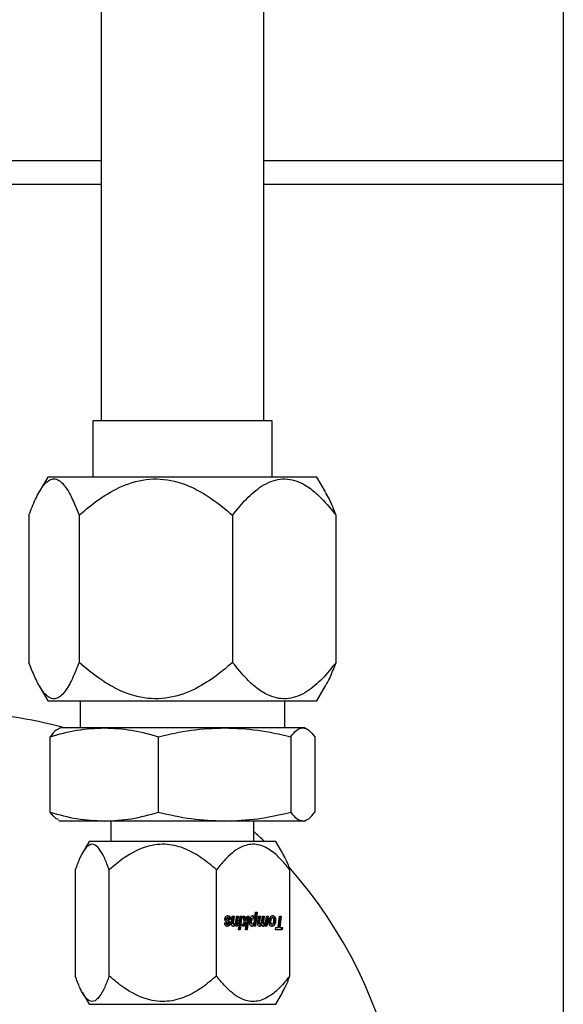
# Model space of a CAD drawing. Units: inches. Extents: x -38 to 2722, y 0 to 1774.
# Drawn here: x 394 to 396, y 169 to 173 of the extents above; entities that cross this region are included whole.
import ezdxf

# ---------------------------------------------------------------- set-up
doc = ezdxf.new("R2010")
doc.units = ezdxf.units.IN
doc.header["$LTSCALE"] = 96
doc.header["$MEASUREMENT"] = 0

# ---------------------------------------------------------------- blocks, each defined once
blk = doc.blocks.new('40K-02')
for p, q in [((-1737.913, 205.8777), (-1737.913, 153.2181)), ((-1740.043, 205.6452), (-1740.043, 198.272)), ((-1739.293, 198.272), (-1739.293, 205.6452)), ((-1740.793, 199.472), (-1740.043, 199.472)), ((-1739.293, 199.472), (-1737.913, 199.472)), ((-1740.793, 199.3622), (-1740.043, 199.3622)), ((-1739.293, 199.3622), (-1737.913, 199.3622)), ((-1740.081, 198.272), (-1740.081, 198.014)), ((-1739.255, 198.272), (-1740.081, 198.272)), ((-1739.255, 198.014), (-1739.255, 198.272)), ((-1740.288, 198.014), (-1740.3277, 197.9452)), ((-1740.2553, 198.014), (-1740.288, 198.014)), ((-1739.048, 198.014), (-1740.2553, 198.014)), ((-1739.0082, 197.9452), (-1739.048, 198.014)), ((-1740.3756, 197.8379), (-1740.3756, 197.1602)), ((-1740.1445, 197.8379), (-1740.1445, 197.1602)), ((-1739.4369, 197.8379), (-1739.4369, 197.1602)), ((-1738.9603, 197.1602), (-1738.9603, 197.8379)), ((-1740.3277, 197.0528), (-1740.288, 196.984)), ((-1739.048, 196.984), (-1739.0082, 197.0528)), ((-1740.288, 196.984), (-1739.048, 196.984)), ((-1740.1395, 196.984), (-1740.1395, 196.859)), ((-1739.1965, 196.859), (-1739.1965, 196.984)), ((-1740.2305, 196.859), (-1740.2397, 196.8547)), ((-1740.0277, 196.859), (-1740.2305, 196.859)), ((-1739.4734, 196.859), (-1740.0277, 196.859)), ((-1739.1136, 196.859), (-1739.4734, 196.859)), ((-1739.1055, 196.859), (-1739.1136, 196.859)), ((-1739.0962, 196.8547), (-1739.1055, 196.859)), ((-1740.2774, 196.4706), (-1740.2774, 196.8184)), ((-1739.7781, 196.4706), (-1739.7781, 196.8184)), ((-1739.1687, 196.8184), (-1739.1687, 196.4706)), ((-1739.0586, 196.8184), (-1739.0586, 196.4706)), ((-1740.2397, 196.4343), (-1740.2305, 196.43)), ((-1740.0277, 196.43), (-1740.2305, 196.43)), ((-1739.4734, 196.43), (-1740.0277, 196.43)), ((-1739.9975, 196.43), (-1739.9975, 196.336)), ((-1739.1136, 196.43), (-1739.4734, 196.43)), ((-1739.3385, 196.336), (-1739.3385, 196.43)), ((-1739.1055, 196.43), (-1739.1136, 196.43)), ((-1739.1055, 196.43), (-1739.0962, 196.4343)), ((-1740.098, 196.336), (-1740.1303, 196.2801)), ((-1739.238, 196.336), (-1740.098, 196.336)), ((-1739.2056, 196.2801), (-1739.238, 196.336)), ((-1740.1623, 196.2058), (-1740.1623, 195.7162)), ((-1740.0055, 195.7162), (-1740.0055, 196.2058)), ((-1739.5112, 195.7162), (-1739.5112, 196.2058)), ((-1739.1737, 195.7162), (-1739.1737, 196.2058)), ((-1739.4418, 195.9663), (-1739.4386, 195.9926)), ((-1739.4386, 195.9926), (-1739.4303, 195.9926)), ((-1739.4357, 195.9694), (-1739.4329, 195.9926)), ((-1739.4303, 195.9926), (-1739.4331, 195.9694)), ((-1739.4212, 195.9742), (-1739.4189, 195.9926)), ((-1739.4189, 195.9926), (-1739.4107, 195.9926)), ((-1739.4188, 195.9465), (-1739.4133, 195.9926)), ((-1739.4107, 195.9926), (-1739.4162, 195.9465)), ((-1739.4082, 195.9465), (-1739.4026, 195.9926)), ((-1739.4026, 195.9926), (-1739.3945, 195.9926)), ((-1739.4025, 195.9465), (-1739.3971, 195.9926)), ((-1739.3945, 195.9926), (-1739.3999, 195.9465)), ((-1739.3894, 195.9926), (-1739.3809, 195.9926)), ((-1739.3824, 195.9645), (-1739.3894, 195.9926)), ((-1739.3789, 195.972), (-1739.3835, 195.9926)), ((-1739.3809, 195.9926), (-1739.3763, 195.972)), ((-1739.3724, 195.9294), (-1739.365, 195.9926)), ((-1739.3722, 195.9784), (-1739.3705, 195.9926)), ((-1739.3705, 195.9926), (-1739.3624, 195.9926)), ((-1739.3624, 195.9926), (-1739.3698, 195.9294)), ((-1739.3351, 195.9848), (-1739.3318, 196.0105)), ((-1739.334, 195.9465), (-1739.3264, 196.0105)), ((-1739.3318, 196.0105), (-1739.3237, 196.0105)), ((-1739.3237, 196.0105), (-1739.3314, 195.9465)), ((-1739.3206, 195.9643), (-1739.3172, 195.9926)), ((-1739.3172, 195.9926), (-1739.309, 195.9926)), ((-1739.3149, 195.9651), (-1739.3116, 195.9926)), ((-1739.309, 195.9926), (-1739.3123, 195.9651)), ((-1739.3019, 195.9711), (-1739.2993, 195.9926)), ((-1739.2993, 195.9926), (-1739.291, 195.9926)), ((-1739.2969, 195.9657), (-1739.2936, 195.9926)), ((-1739.291, 195.9926), (-1739.2943, 195.9657)), ((-1739.2845, 195.9683), (-1739.2814, 195.9926)), ((-1739.2815, 195.9465), (-1739.276, 195.9926)), ((-1739.2814, 195.9926), (-1739.2734, 195.9926)), ((-1739.2734, 195.9926), (-1739.2789, 195.9465)), ((-1739.2273, 195.9401), (-1739.221, 195.9926)), ((-1739.2214, 195.9401), (-1739.2151, 195.9926)), ((-1739.221, 195.9926), (-1739.2125, 195.9926)), ((-1739.2125, 195.9926), (-1739.2188, 195.9401)), ((-1739.4736, 195.9608), (-1739.4655, 195.9608)), ((-1739.4666, 195.9793), (-1739.464, 195.9793)), ((-1739.4661, 195.9558), (-1739.4635, 195.9558)), ((-1739.4659, 195.9766), (-1739.4633, 195.9766)), ((-1739.4654, 195.9828), (-1739.4628, 195.9828)), ((-1739.4594, 195.9629), (-1739.4651, 195.9658)), ((-1739.4579, 195.9718), (-1739.4643, 195.975)), ((-1739.4643, 195.975), (-1739.4617, 195.975)), ((-1739.4634, 195.9547), (-1739.4608, 195.9547)), ((-1739.462, 195.9843), (-1739.4594, 195.9843)), ((-1739.4617, 195.975), (-1739.4553, 195.9718)), ((-1739.4579, 195.9718), (-1739.4553, 195.9718)), ((-1739.4547, 195.9493), (-1739.4521, 195.9493)), ((-1739.4465, 195.9768), (-1739.4546, 195.9768)), ((-1739.4538, 195.9679), (-1739.4512, 195.9679)), ((-1739.4525, 195.9896), (-1739.4499, 195.9896)), ((-1739.4515, 195.9593), (-1739.4489, 195.9593)), ((-1739.4364, 195.9611), (-1739.4338, 195.9611)), ((-1739.4357, 195.9694), (-1739.4331, 195.9694)), ((-1739.4325, 195.9558), (-1739.4299, 195.9558)), ((-1739.4253, 195.955), (-1739.4227, 195.955)), ((-1739.4239, 195.9465), (-1739.4227, 195.955)), ((-1739.3948, 195.9465), (-1739.3824, 195.9645)), ((-1739.3876, 195.9465), (-1739.376, 195.9646)), ((-1739.3734, 195.9646), (-1739.385, 195.9465)), ((-1739.3789, 195.972), (-1739.3763, 195.972)), ((-1739.3779, 195.9294), (-1739.3734, 195.9646)), ((-1739.3763, 195.972), (-1739.3722, 195.9784)), ((-1739.376, 195.9646), (-1739.3734, 195.9646)), ((-1739.3507, 195.9663), (-1739.3533, 195.9663)), ((-1739.3484, 195.9783), (-1739.351, 195.9783)), ((-1739.3447, 195.9558), (-1739.3473, 195.9558)), ((-1739.3424, 195.9833), (-1739.345, 195.9833)), ((-1739.3406, 195.9535), (-1739.338, 195.9535)), ((-1739.3388, 195.9465), (-1739.338, 195.9535)), ((-1739.3377, 195.9848), (-1739.3351, 195.9848)), ((-1739.3152, 195.9606), (-1739.3126, 195.9606)), ((-1739.3149, 195.9651), (-1739.3123, 195.9651)), ((-1739.3121, 195.9558), (-1739.3095, 195.9558)), ((-1739.31, 195.9474), (-1739.3074, 195.9474)), ((-1739.3057, 195.9541), (-1739.3031, 195.9541)), ((-1739.2973, 195.9601), (-1739.2947, 195.9601)), ((-1739.2969, 195.9657), (-1739.2943, 195.9657)), ((-1739.2942, 195.9558), (-1739.2916, 195.9558)), ((-1739.288, 195.9545), (-1739.2854, 195.9545)), ((-1739.2864, 195.9465), (-1739.2854, 195.9545)), ((-1739.2619, 195.9653), (-1739.2645, 195.9653)), ((-1739.2601, 195.9575), (-1739.2627, 195.9575)), ((-1739.2594, 195.9784), (-1739.262, 195.9784)), ((-1739.2556, 195.9547), (-1739.2582, 195.9547)), ((-1739.2529, 195.9843), (-1739.2555, 195.9843)), ((-1739.2458, 195.953), (-1739.2432, 195.953)), ((-1739.2448, 195.9883), (-1739.2422, 195.9883)), ((-1739.2384, 195.9738), (-1739.241, 195.9738)), ((-1739.4162, 195.9465), (-1739.4239, 195.9465)), ((-1739.4103, 195.9294), (-1739.4089, 195.9406)), ((-1739.402, 195.9294), (-1739.4103, 195.9294)), ((-1739.4089, 195.9406), (-1739.4007, 195.9406)), ((-1739.3999, 195.9465), (-1739.4082, 195.9465)), ((-1739.4046, 195.9294), (-1739.4033, 195.9406)), ((-1739.4007, 195.9406), (-1739.402, 195.9294)), ((-1739.385, 195.9465), (-1739.3948, 195.9465)), ((-1739.3698, 195.9294), (-1739.3779, 195.9294)), ((-1739.3455, 195.9467), (-1739.3429, 195.9467)), ((-1739.3314, 195.9465), (-1739.3388, 195.9465)), ((-1739.2789, 195.9465), (-1739.2864, 195.9465)), ((-1739.2386, 195.9294), (-1739.2373, 195.9401)), ((-1739.2089, 195.9294), (-1739.2386, 195.9294)), ((-1739.2373, 195.9401), (-1739.2273, 195.9401)), ((-1739.2214, 195.9401), (-1739.2188, 195.9401)), ((-1739.2188, 195.9401), (-1739.2076, 195.9401)), ((-1739.2115, 195.9294), (-1739.2102, 195.9401)), ((-1739.2076, 195.9401), (-1739.2089, 195.9294)), ((-1740.1303, 195.642), (-1740.098, 195.586)), ((-1739.238, 195.586), (-1739.2056, 195.642)), ((-1740.098, 195.586), (-1739.7568, 195.586)), ((-1739.7568, 195.586), (-1739.238, 195.586))]:
    blk.add_line(p, q)
for start_param, end_param in [(1.305898, 1.537143), (0.801751, 0.832937), (5.938484, 7.007606)]:
    blk.add_ellipse((-1740.768, 194.8117), major_axis=(2.125, 0), ratio=0.998268, start_param=start_param, end_param=end_param)
for points, knots in [([(-1740.3756, 197.8379), (-1740.3656, 197.8634), (-1740.3455, 197.9149), (-1740.3102, 197.9779), (-1740.2802, 198.0034), (-1740.2552, 198.0062), (-1740.2367, 198.0004), (-1740.2109, 197.9762), (-1740.1839, 197.9324), (-1740.1613, 197.8822), (-1740.1486, 197.8486), (-1740.1445, 197.8379)], [0, 0, 0, 0, 0.148409, 0.299845, 0.467565, 0.499702, 0.588572, 0.680731, 0.808026, 0.938624, 1, 1, 1, 1]), ([(-1740.1445, 197.8379), (-1740.1137, 197.8637), (-1740.0522, 197.9154), (-1739.9444, 197.9775), (-1739.8199, 198.0128), (-1739.7021, 197.9993), (-1739.6084, 197.9608), (-1739.5232, 197.9101), (-1739.469, 197.8648), (-1739.4369, 197.8379)], [0, 0, 0, 0, 0.150307, 0.300054, 0.464168, 0.629153, 0.736204, 0.843528, 1, 1, 1, 1]), ([(-1739.4369, 197.8379), (-1739.4162, 197.8637), (-1739.3747, 197.9154), (-1739.3021, 197.9775), (-1739.2183, 198.0128), (-1739.1389, 197.9993), (-1739.0759, 197.9608), (-1739.0185, 197.9101), (-1738.982, 197.8648), (-1738.9603, 197.8379)], [0, 0, 0, 0, 0.1503102, 0.300054, 0.4641732, 0.6291547, 0.73621, 0.8435301, 1, 1, 1, 1]), ([(-1738.9603, 197.8379), (-1738.9701, 197.8641), (-1738.9853, 197.9046), (-1739.0029, 197.9333), (-1739.0091, 197.9433)], [0, 0, 0, 0, 0.648516, 1, 1, 1, 1]), ([(-1740.1445, 197.1602), (-1740.1545, 197.1347), (-1740.1746, 197.0831), (-1740.21, 197.0201), (-1740.24, 196.9946), (-1740.265, 196.9918), (-1740.2835, 196.9977), (-1740.3092, 197.0218), (-1740.3363, 197.0656), (-1740.3588, 197.1159), (-1740.3715, 197.1494), (-1740.3756, 197.1602)], [0, 0, 0, 0, 0.148412, 0.299847, 0.467565, 0.499713, 0.588572, 0.68073, 0.808023, 0.938624, 1, 1, 1, 1]), ([(-1739.4369, 197.1602), (-1739.4677, 197.1343), (-1739.5293, 197.0827), (-1739.6371, 197.0206), (-1739.7616, 196.9852), (-1739.8794, 196.9987), (-1739.973, 197.0372), (-1740.0583, 197.088), (-1740.1124, 197.1333), (-1740.1445, 197.1602)], [0, 0, 0, 0, 0.15031, 0.300057, 0.464168, 0.629152, 0.736204, 0.843526, 1, 1, 1, 1]), ([(-1738.9603, 197.1602), (-1738.9811, 197.1343), (-1739.0225, 197.0827), (-1739.0951, 197.0206), (-1739.179, 196.9852), (-1739.2583, 196.9987), (-1739.3214, 197.0372), (-1739.3788, 197.088), (-1739.4153, 197.1333), (-1739.4369, 197.1602)], [0, 0, 0, 0, 0.150306, 0.300056, 0.464166, 0.629146, 0.736201, 0.84352, 1, 1, 1, 1]), ([(-1739.009, 197.0537), (-1739.0061, 197.0581), (-1738.993, 197.0778), (-1738.9771, 197.1162), (-1738.9644, 197.1495), (-1738.9603, 197.1602)], [0, 0, 0, 0, 0.162332, 0.732194, 1, 1, 1, 1]), ([(-1740.2774, 196.8184), (-1740.2365, 196.8299), (-1740.1542, 196.8528), (-1740.07, 196.8569), (-1740.0277, 196.859)], [0, 0, 0, 0, 0.496966, 1, 1, 1, 1]), ([(-1740.0277, 196.859), (-1739.986, 196.857), (-1739.9018, 196.8529), (-1739.8195, 196.83), (-1739.7781, 196.8184)], [0, 0, 0, 0, 0.496385, 1, 1, 1, 1]), ([(-1739.7781, 196.8184), (-1739.7281, 196.8299), (-1739.6277, 196.8528), (-1739.525, 196.8569), (-1739.4734, 196.859)], [0, 0, 0, 0, 0.4969588, 1, 1, 1, 1]), ([(-1739.4734, 196.859), (-1739.4224, 196.857), (-1739.3197, 196.8529), (-1739.2193, 196.83), (-1739.1687, 196.8184)], [0, 0, 0, 0, 0.496388, 1, 1, 1, 1]), ([(-1739.1687, 196.8184), (-1739.1596, 196.8299), (-1739.1415, 196.8528), (-1739.1229, 196.8569), (-1739.1136, 196.859)], [0, 0, 0, 0, 0.496977, 1, 1, 1, 1]), ([(-1739.1136, 196.859), (-1739.1044, 196.857), (-1739.0858, 196.8529), (-1739.0677, 196.83), (-1739.0586, 196.8184)], [0, 0, 0, 0, 0.496383, 1, 1, 1, 1]), ([(-1740.2387, 196.8526), (-1740.2424, 196.8516), (-1740.2555, 196.8478), (-1740.2682, 196.8307), (-1740.2774, 196.8184)], [0, 0, 0, 0, 0.2848, 1, 1, 1, 1]), ([(-1740.2774, 196.4706), (-1740.2365, 196.4592), (-1740.1542, 196.4362), (-1740.07, 196.4321), (-1740.0277, 196.43)], [0, 0, 0, 0, 0.496964, 1, 1, 1, 1]), ([(-1740.2387, 196.4364), (-1740.2424, 196.4375), (-1740.2555, 196.4413), (-1740.2682, 196.4584), (-1740.2774, 196.4706)], [0, 0, 0, 0, 0.284801, 1, 1, 1, 1]), ([(-1740.0277, 196.43), (-1739.986, 196.432), (-1739.9018, 196.4361), (-1739.8195, 196.459), (-1739.7781, 196.4706)], [0, 0, 0, 0, 0.496386, 1, 1, 1, 1]), ([(-1739.7781, 196.4706), (-1739.7281, 196.4592), (-1739.6277, 196.4362), (-1739.525, 196.4321), (-1739.4734, 196.43)], [0, 0, 0, 0, 0.4969575, 1, 1, 1, 1]), ([(-1739.4734, 196.43), (-1739.4224, 196.432), (-1739.3197, 196.4361), (-1739.2193, 196.459), (-1739.1687, 196.4706)], [0, 0, 0, 0, 0.49639, 1, 1, 1, 1]), ([(-1739.1687, 196.4706), (-1739.1596, 196.4592), (-1739.1415, 196.4362), (-1739.1229, 196.4321), (-1739.1136, 196.43)], [0, 0, 0, 0, 0.496976, 1, 1, 1, 1]), ([(-1739.1136, 196.43), (-1739.1044, 196.432), (-1739.0858, 196.4361), (-1739.0677, 196.459), (-1739.0586, 196.4706)], [0, 0, 0, 0, 0.496385, 1, 1, 1, 1]), ([(-1740.0055, 196.2058), (-1740.0122, 196.2237), (-1740.0259, 196.2597), (-1740.0497, 196.3034), (-1740.0774, 196.3283), (-1740.1098, 196.3163), (-1740.1383, 196.2689), (-1740.1551, 196.2245), (-1740.1623, 196.2058)], [0, 0, 0, 0, 0.1486, 0.30023, 0.464447, 0.629547, 0.843427, 1, 1, 1, 1]), ([(-1739.5112, 196.2058), (-1739.5327, 196.2239), (-1739.5757, 196.26), (-1739.651, 196.3035), (-1739.738, 196.3283), (-1739.8402, 196.3163), (-1739.9299, 196.2689), (-1739.983, 196.2245), (-1740.0055, 196.2058)], [0, 0, 0, 0, 0.150405, 0.300249, 0.464464, 0.629552, 0.843424, 1, 1, 1, 1]), ([(-1739.1737, 196.2058), (-1739.1884, 196.2239), (-1739.2177, 196.26), (-1739.2691, 196.3035), (-1739.3285, 196.3283), (-1739.3983, 196.3163), (-1739.4596, 196.2689), (-1739.4958, 196.2245), (-1739.5112, 196.2058)], [0, 0, 0, 0, 0.150401, 0.300245, 0.464464, 0.629546, 0.843417, 1, 1, 1, 1]), ([(-1739.2077, 196.2789), (-1739.2036, 196.273), (-1739.191, 196.2551), (-1739.1806, 196.2256), (-1739.1737, 196.2058)], [0, 0, 0, 0, 0.328908, 1, 1, 1, 1]), ([(-1739.4686, 195.9897), (-1739.4678, 195.9905), (-1739.4657, 195.9927), (-1739.4623, 195.9938), (-1739.46, 195.9939), (-1739.4592, 195.9939)], [0, 0, 0, 0, 0.295848, 0.76425, 1, 1, 1, 1]), ([(-1739.4525, 195.9896), (-1739.4533, 195.9905), (-1739.4553, 195.9926), (-1739.4587, 195.9938), (-1739.461, 195.9939), (-1739.4618, 195.9939)], [0, 0, 0, 0, 0.3007726, 0.7502525, 1, 1, 1, 1]), ([(-1739.4592, 195.9939), (-1739.4582, 195.9939), (-1739.4564, 195.9938), (-1739.4533, 195.9928), (-1739.4512, 195.9912), (-1739.45, 195.9898), (-1739.4499, 195.9896)], [0, 0, 0, 0, 0.298406, 0.5462059, 0.9489504, 1, 1, 1, 1]), ([(-1739.3546, 195.9859), (-1739.3534, 195.9877), (-1739.3514, 195.9911), (-1739.3476, 195.9936), (-1739.3452, 195.9938), (-1739.3442, 195.9939)], [0, 0, 0, 0, 0.410863, 0.746958, 1, 1, 1, 1]), ([(-1739.3377, 195.9848), (-1739.3383, 195.9867), (-1739.3394, 195.9898), (-1739.3421, 195.9927), (-1739.3445, 195.9938), (-1739.3461, 195.9939), (-1739.3468, 195.9939)], [0, 0, 0, 0, 0.353596, 0.593381, 0.832644, 1, 1, 1, 1]), ([(-1739.3442, 195.9939), (-1739.3428, 195.9938), (-1739.3404, 195.9935), (-1739.3376, 195.9908), (-1739.336, 195.9879), (-1739.3353, 195.9857), (-1739.3351, 195.9848)], [0, 0, 0, 0, 0.353356, 0.593101, 0.83261, 1, 1, 1, 1]), ([(-1739.2653, 195.9856), (-1739.2644, 195.987), (-1739.2624, 195.9901), (-1739.258, 195.9934), (-1739.2545, 195.9937), (-1739.2527, 195.9939)], [0, 0, 0, 0, 0.26332, 0.611111, 1, 1, 1, 1]), ([(-1739.2448, 195.9883), (-1739.2457, 195.9894), (-1739.2477, 195.992), (-1739.2514, 195.9937), (-1739.2541, 195.9939), (-1739.2553, 195.9939)], [0, 0, 0, 0, 0.2969717, 0.6922487, 1, 1, 1, 1]), ([(-1739.2527, 195.9939), (-1739.2515, 195.9939), (-1739.2488, 195.9937), (-1739.245, 195.9919), (-1739.243, 195.9893), (-1739.2422, 195.9883)], [0, 0, 0, 0, 0.2949811, 0.7316607, 1, 1, 1, 1]), ([(-1739.461, 195.9451), (-1739.4629, 195.9453), (-1739.466, 195.9455), (-1739.4697, 195.9481), (-1739.472, 195.9515), (-1739.4733, 195.9559), (-1739.4735, 195.9591), (-1739.4736, 195.9608)], [0, 0, 0, 0, 0.309515, 0.483088, 0.658273, 0.811346, 1, 1, 1, 1]), ([(-1739.4721, 195.9785), (-1739.4721, 195.9796), (-1739.472, 195.9822), (-1739.471, 195.9861), (-1739.4695, 195.9885), (-1739.4687, 195.9896), (-1739.4686, 195.9897)], [0, 0, 0, 0, 0.253868, 0.607101, 0.956453, 1, 1, 1, 1]), ([(-1739.4699, 195.9699), (-1739.4702, 195.9705), (-1739.4712, 195.9722), (-1739.472, 195.9752), (-1739.4721, 195.9775), (-1739.4721, 195.9785)], [0, 0, 0, 0, 0.273256, 0.67347, 1, 1, 1, 1]), ([(-1739.4651, 195.9658), (-1739.4656, 195.9661), (-1739.4666, 195.9667), (-1739.4683, 195.9679), (-1739.4693, 195.9692), (-1739.4699, 195.9699)], [0, 0, 0, 0, 0.303357, 0.605818, 1, 1, 1, 1]), ([(-1739.4661, 195.9558), (-1739.4664, 195.9561), (-1739.4671, 195.957), (-1739.4676, 195.9588), (-1739.4679, 195.9602), (-1739.4681, 195.9608)], [0, 0, 0, 0, 0.25037, 0.680824, 1, 1, 1, 1]), ([(-1739.4666, 195.9793), (-1739.4666, 195.9797), (-1739.4665, 195.9806), (-1739.4661, 195.9818), (-1739.4657, 195.9825), (-1739.4654, 195.9828)], [0, 0, 0, 0, 0.280219, 0.644153, 1, 1, 1, 1]), ([(-1739.4659, 195.9766), (-1739.466, 195.9768), (-1739.4663, 195.9774), (-1739.4665, 195.9783), (-1739.4666, 195.979), (-1739.4666, 195.9793)], [0, 0, 0, 0, 0.2725972, 0.6808539, 1, 1, 1, 1]), ([(-1739.4634, 195.9547), (-1739.4637, 195.9548), (-1739.4642, 195.9548), (-1739.4651, 195.9551), (-1739.4657, 195.9555), (-1739.4661, 195.9558)], [0, 0, 0, 0, 0.269176, 0.536241, 1, 1, 1, 1]), ([(-1739.4643, 195.975), (-1739.4645, 195.9751), (-1739.4648, 195.9753), (-1739.4654, 195.9759), (-1739.4657, 195.9763), (-1739.4659, 195.9766)], [0, 0, 0, 0, 0.2912212, 0.5821415, 1, 1, 1, 1]), ([(-1739.4655, 195.9608), (-1739.4653, 195.9602), (-1739.4651, 195.959), (-1739.4646, 195.9574), (-1739.4641, 195.9564), (-1739.4637, 195.956), (-1739.4635, 195.9558)], [0, 0, 0, 0, 0.3523841, 0.6174419, 0.884713, 1, 1, 1, 1]), ([(-1739.4654, 195.9828), (-1739.4651, 195.9832), (-1739.4643, 195.984), (-1739.463, 195.9843), (-1739.4622, 195.9843), (-1739.462, 195.9843)], [0, 0, 0, 0, 0.320843, 0.802378, 1, 1, 1, 1]), ([(-1739.4628, 195.9828), (-1739.463, 195.9826), (-1739.4634, 195.9819), (-1739.4639, 195.9807), (-1739.4639, 195.9798), (-1739.464, 195.9793)], [0, 0, 0, 0, 0.278424, 0.681077, 1, 1, 1, 1]), ([(-1739.464, 195.9793), (-1739.464, 195.9791), (-1739.4639, 195.9784), (-1739.4637, 195.9774), (-1739.4634, 195.9769), (-1739.4633, 195.9766)], [0, 0, 0, 0, 0.269891, 0.692946, 1, 1, 1, 1]), ([(-1739.4636, 195.9451), (-1739.4627, 195.9452), (-1739.4609, 195.9453), (-1739.458, 195.9463), (-1739.4559, 195.9478), (-1739.4548, 195.9492), (-1739.4547, 195.9493)], [0, 0, 0, 0, 0.301278, 0.546787, 0.949004, 1, 1, 1, 1]), ([(-1739.4635, 195.9558), (-1739.4633, 195.9556), (-1739.4629, 195.9553), (-1739.462, 195.9549), (-1739.4613, 195.9548), (-1739.4608, 195.9547)], [0, 0, 0, 0, 0.267881, 0.535585, 1, 1, 1, 1]), ([(-1739.4633, 195.9766), (-1739.4631, 195.9764), (-1739.4629, 195.976), (-1739.4624, 195.9755), (-1739.462, 195.9752), (-1739.4617, 195.975)], [0, 0, 0, 0, 0.289059, 0.579066, 1, 1, 1, 1]), ([(-1739.4594, 195.9843), (-1739.4597, 195.9843), (-1739.4604, 195.9843), (-1739.4616, 195.9839), (-1739.4624, 195.9834), (-1739.4628, 195.9829), (-1739.4628, 195.9828)], [0, 0, 0, 0, 0.31482, 0.571419, 0.935369, 1, 1, 1, 1]), ([(-1739.4521, 195.9493), (-1739.4529, 195.9485), (-1739.4549, 195.9464), (-1739.458, 195.9453), (-1739.4602, 195.9452), (-1739.461, 195.9451)], [0, 0, 0, 0, 0.304035, 0.754914, 1, 1, 1, 1]), ([(-1739.4608, 195.9547), (-1739.4606, 195.9548), (-1739.46, 195.9548), (-1739.4591, 195.9551), (-1739.4585, 195.9556), (-1739.4581, 195.9559)], [0, 0, 0, 0, 0.2839855, 0.5656218, 1, 1, 1, 1]), ([(-1739.4546, 195.9768), (-1739.4547, 195.978), (-1739.4549, 195.9799), (-1739.4557, 195.9822), (-1739.4567, 195.9835), (-1739.458, 195.9842), (-1739.4589, 195.9843), (-1739.4594, 195.9843)], [0, 0, 0, 0, 0.30739, 0.482857, 0.659809, 0.817656, 1, 1, 1, 1]), ([(-1739.4578, 195.9615), (-1739.458, 195.9617), (-1739.4582, 195.962), (-1739.4587, 195.9625), (-1739.4592, 195.9628), (-1739.4594, 195.9629)], [0, 0, 0, 0, 0.2842354, 0.5699004, 1, 1, 1, 1]), ([(-1739.4581, 195.9559), (-1739.4578, 195.9563), (-1739.4574, 195.9568), (-1739.4571, 195.9579), (-1739.4571, 195.9585), (-1739.4571, 195.9588)], [0, 0, 0, 0, 0.472338, 0.783879, 1, 1, 1, 1]), ([(-1739.4538, 195.9679), (-1739.4541, 195.9684), (-1739.4547, 195.9693), (-1739.4561, 195.9707), (-1739.4572, 195.9714), (-1739.4579, 195.9718)], [0, 0, 0, 0, 0.2690364, 0.5378732, 1, 1, 1, 1]), ([(-1739.4571, 195.9588), (-1739.4571, 195.9591), (-1739.4571, 195.9597), (-1739.4573, 195.9607), (-1739.4577, 195.9612), (-1739.4578, 195.9615)], [0, 0, 0, 0, 0.277073, 0.662204, 1, 1, 1, 1]), ([(-1739.4553, 195.9718), (-1739.4548, 195.9716), (-1739.454, 195.9711), (-1739.4526, 195.9699), (-1739.4517, 195.9687), (-1739.4512, 195.9679)], [0, 0, 0, 0, 0.2690992, 0.538028, 1, 1, 1, 1]), ([(-1739.4547, 195.9493), (-1739.4542, 195.95), (-1739.453, 195.9517), (-1739.4518, 195.9552), (-1739.4516, 195.958), (-1739.4515, 195.9593)], [0, 0, 0, 0, 0.2688238, 0.646806, 1, 1, 1, 1]), ([(-1739.4515, 195.9593), (-1739.4516, 195.9602), (-1739.4516, 195.9624), (-1739.4524, 195.9654), (-1739.4534, 195.9672), (-1739.4538, 195.9679)], [0, 0, 0, 0, 0.266279, 0.694575, 1, 1, 1, 1]), ([(-1739.4491, 195.9768), (-1739.4491, 195.9781), (-1739.4492, 195.9812), (-1739.4502, 195.9859), (-1739.4518, 195.9885), (-1739.4525, 195.9896)], [0, 0, 0, 0, 0.264319, 0.673274, 1, 1, 1, 1]), ([(-1739.4489, 195.9593), (-1739.449, 195.9583), (-1739.4491, 195.9559), (-1739.4501, 195.9523), (-1739.4514, 195.9503), (-1739.4521, 195.9493)], [0, 0, 0, 0, 0.269569, 0.626086, 1, 1, 1, 1]), ([(-1739.4512, 195.9679), (-1739.4508, 195.9673), (-1739.4499, 195.9656), (-1739.4491, 195.9626), (-1739.449, 195.9603), (-1739.4489, 195.9593)], [0, 0, 0, 0, 0.266876, 0.688838, 1, 1, 1, 1]), ([(-1739.4499, 195.9896), (-1739.4493, 195.9887), (-1739.4479, 195.9867), (-1739.4467, 195.9822), (-1739.4466, 195.9787), (-1739.4465, 195.9768)], [0, 0, 0, 0, 0.265869, 0.604004, 1, 1, 1, 1]), ([(-1739.4424, 195.9582), (-1739.4424, 195.959), (-1739.4424, 195.9607), (-1739.4421, 195.9634), (-1739.4419, 195.9653), (-1739.4418, 195.9663)], [0, 0, 0, 0, 0.304955, 0.609201, 1, 1, 1, 1]), ([(-1739.4399, 195.9486), (-1739.4404, 195.9494), (-1739.4414, 195.9511), (-1739.4423, 195.9545), (-1739.4424, 195.957), (-1739.4424, 195.9582)], [0, 0, 0, 0, 0.286396, 0.658739, 1, 1, 1, 1]), ([(-1739.4332, 195.9451), (-1739.4339, 195.9452), (-1739.4357, 195.9453), (-1739.4381, 195.9464), (-1739.4394, 195.948), (-1739.4399, 195.9486)], [0, 0, 0, 0, 0.290052, 0.752089, 1, 1, 1, 1]), ([(-1739.4364, 195.9611), (-1739.4363, 195.9621), (-1739.4362, 195.9639), (-1739.436, 195.9667), (-1739.4358, 195.9685), (-1739.4357, 195.9694)], [0, 0, 0, 0, 0.3530515, 0.6766864, 1, 1, 1, 1]), ([(-1739.4325, 195.9558), (-1739.4332, 195.9558), (-1739.4342, 195.9559), (-1739.4354, 195.957), (-1739.436, 195.9582), (-1739.4363, 195.9596), (-1739.4363, 195.9606), (-1739.4364, 195.9611)], [0, 0, 0, 0, 0.338511, 0.4981391, 0.6580254, 0.8469575, 1, 1, 1, 1]), ([(-1739.4358, 195.9451), (-1739.4345, 195.9453), (-1739.432, 195.9456), (-1739.4284, 195.9487), (-1739.4264, 195.9523), (-1739.4255, 195.9546), (-1739.4253, 195.955)], [0, 0, 0, 0, 0.288865, 0.57875, 0.92759, 1, 1, 1, 1]), ([(-1739.4331, 195.9694), (-1739.4332, 195.9684), (-1739.4334, 195.9665), (-1739.4337, 195.9638), (-1739.4337, 195.962), (-1739.4338, 195.9611)], [0, 0, 0, 0, 0.35232, 0.675309, 1, 1, 1, 1]), ([(-1739.4338, 195.9611), (-1739.4337, 195.9604), (-1739.4337, 195.9593), (-1739.4332, 195.9577), (-1739.4325, 195.9567), (-1739.4314, 195.9559), (-1739.4305, 195.9558), (-1739.4299, 195.9558)], [0, 0, 0, 0, 0.225158, 0.388472, 0.552543, 0.703964, 1, 1, 1, 1]), ([(-1739.4227, 195.955), (-1739.4238, 195.9528), (-1739.4255, 195.949), (-1739.4294, 195.9456), (-1739.4319, 195.9453), (-1739.4332, 195.9451)], [0, 0, 0, 0, 0.420395, 0.697049, 1, 1, 1, 1]), ([(-1739.4299, 195.9558), (-1739.4296, 195.9558), (-1739.4289, 195.9558), (-1739.4276, 195.9563), (-1739.4267, 195.957), (-1739.4261, 195.9574)], [0, 0, 0, 0, 0.262368, 0.5255, 1, 1, 1, 1]), ([(-1739.4261, 195.9574), (-1739.4258, 195.9578), (-1739.4251, 195.9586), (-1739.4239, 195.9605), (-1739.4234, 195.9621), (-1739.4231, 195.9631)], [0, 0, 0, 0, 0.2727453, 0.5290574, 1, 1, 1, 1]), ([(-1739.4231, 195.9631), (-1739.4228, 195.9644), (-1739.4222, 195.9668), (-1739.4217, 195.9705), (-1739.4213, 195.973), (-1739.4212, 195.9742)], [0, 0, 0, 0, 0.342993, 0.671414, 1, 1, 1, 1]), ([(-1739.3589, 195.9649), (-1739.3588, 195.9671), (-1739.3587, 195.9712), (-1739.3577, 195.9785), (-1739.3558, 195.983), (-1739.3546, 195.9859)], [0, 0, 0, 0, 0.290874, 0.54756, 1, 1, 1, 1]), ([(-1739.3558, 195.9503), (-1739.3565, 195.9516), (-1739.358, 195.9548), (-1739.3588, 195.9601), (-1739.3588, 195.9637), (-1739.3589, 195.9649)], [0, 0, 0, 0, 0.311734, 0.763321, 1, 1, 1, 1]), ([(-1739.3477, 195.9451), (-1739.3485, 195.9452), (-1739.3505, 195.9454), (-1739.3535, 195.9469), (-1739.3551, 195.9492), (-1739.3558, 195.9503)], [0, 0, 0, 0, 0.27388, 0.662996, 1, 1, 1, 1]), ([(-1739.3533, 195.9663), (-1739.3533, 195.9675), (-1739.3532, 195.9698), (-1739.3526, 195.974), (-1739.3516, 195.9767), (-1739.351, 195.9783)], [0, 0, 0, 0, 0.279243, 0.554626, 1, 1, 1, 1]), ([(-1739.3473, 195.9558), (-1739.3481, 195.9558), (-1739.3494, 195.956), (-1739.3511, 195.9573), (-1739.3523, 195.9592), (-1739.3532, 195.9623), (-1739.3533, 195.9648), (-1739.3533, 195.9663)], [0, 0, 0, 0, 0.223942, 0.377885, 0.53226, 0.721643, 1, 1, 1, 1]), ([(-1739.351, 195.9783), (-1739.3504, 195.9794), (-1739.3493, 195.9813), (-1739.3472, 195.983), (-1739.3457, 195.9832), (-1739.345, 195.9833)], [0, 0, 0, 0, 0.389016, 0.701614, 1, 1, 1, 1]), ([(-1739.3484, 195.9783), (-1739.3488, 195.9773), (-1739.3496, 195.9754), (-1739.3505, 195.9713), (-1739.3506, 195.9683), (-1739.3507, 195.9663)], [0, 0, 0, 0, 0.2803451, 0.5366287, 1, 1, 1, 1]), ([(-1739.3507, 195.9663), (-1739.3507, 195.9647), (-1739.3506, 195.9622), (-1739.3496, 195.959), (-1739.3484, 195.9571), (-1739.3467, 195.9559), (-1739.3454, 195.9558), (-1739.3447, 195.9558)], [0, 0, 0, 0, 0.303608, 0.473041, 0.643901, 0.791787, 1, 1, 1, 1]), ([(-1739.3424, 195.9833), (-1739.3432, 195.9832), (-1739.3447, 195.983), (-1739.3468, 195.9812), (-1739.3479, 195.9793), (-1739.3484, 195.9783)], [0, 0, 0, 0, 0.322707, 0.646309, 1, 1, 1, 1]), ([(-1739.3455, 195.9467), (-1739.3449, 195.9473), (-1739.3436, 195.9484), (-1739.342, 195.9509), (-1739.341, 195.9527), (-1739.3406, 195.9535)], [0, 0, 0, 0, 0.334891, 0.665273, 1, 1, 1, 1]), ([(-1739.3447, 195.9558), (-1739.3441, 195.9558), (-1739.3428, 195.9559), (-1739.3409, 195.957), (-1739.3397, 195.9586), (-1739.3392, 195.9596), (-1739.3391, 195.9597)], [0, 0, 0, 0, 0.250709, 0.603599, 0.951009, 1, 1, 1, 1]), ([(-1739.338, 195.9535), (-1739.3384, 195.9527), (-1739.3394, 195.9509), (-1739.3409, 195.9485), (-1739.3422, 195.9473), (-1739.3429, 195.9467)], [0, 0, 0, 0, 0.330973, 0.660869, 1, 1, 1, 1]), ([(-1739.337, 195.9781), (-1739.3373, 195.979), (-1739.3378, 195.9806), (-1739.3392, 195.9823), (-1739.3407, 195.9832), (-1739.3419, 195.9833), (-1739.3424, 195.9833)], [0, 0, 0, 0, 0.284094, 0.518844, 0.753395, 1, 1, 1, 1]), ([(-1739.3391, 195.9597), (-1739.3386, 195.9607), (-1739.3373, 195.9635), (-1739.3365, 195.968), (-1739.3364, 195.9713), (-1739.3364, 195.9724)], [0, 0, 0, 0, 0.2810732, 0.7456718, 1, 1, 1, 1]), ([(-1739.3364, 195.9724), (-1739.3364, 195.973), (-1739.3364, 195.9741), (-1739.3366, 195.976), (-1739.3369, 195.9773), (-1739.337, 195.9781)], [0, 0, 0, 0, 0.28986, 0.58006, 1, 1, 1, 1]), ([(-1739.321, 195.9579), (-1739.321, 195.9584), (-1739.321, 195.9596), (-1739.3209, 195.9617), (-1739.3207, 195.9633), (-1739.3206, 195.9643)], [0, 0, 0, 0, 0.262937, 0.525082, 1, 1, 1, 1]), ([(-1739.3184, 195.9484), (-1739.3188, 195.949), (-1739.3198, 195.9505), (-1739.3208, 195.9538), (-1739.321, 195.9564), (-1739.321, 195.9579)], [0, 0, 0, 0, 0.259761, 0.589465, 1, 1, 1, 1]), ([(-1739.3125, 195.9451), (-1739.3131, 195.9452), (-1739.3146, 195.9453), (-1739.3167, 195.9465), (-1739.3179, 195.9479), (-1739.3184, 195.9484)], [0, 0, 0, 0, 0.271098, 0.732162, 1, 1, 1, 1]), ([(-1739.3152, 195.9606), (-1739.3152, 195.961), (-1739.3152, 195.9619), (-1739.3151, 195.9634), (-1739.315, 195.9645), (-1739.3149, 195.9651)], [0, 0, 0, 0, 0.291744, 0.5848, 1, 1, 1, 1]), ([(-1739.3121, 195.9558), (-1739.3126, 195.9558), (-1739.3134, 195.9559), (-1739.3143, 195.9567), (-1739.3149, 195.9577), (-1739.3152, 195.9591), (-1739.3152, 195.9601), (-1739.3152, 195.9606)], [0, 0, 0, 0, 0.294683, 0.453711, 0.613206, 0.806196, 1, 1, 1, 1]), ([(-1739.3138, 195.9453), (-1739.3137, 195.9453), (-1739.3132, 195.9454), (-1739.3119, 195.946), (-1739.3107, 195.9469), (-1739.31, 195.9474)], [0, 0, 0, 0, 0.031895, 0.405977, 1, 1, 1, 1]), ([(-1739.3123, 195.9651), (-1739.3123, 195.9647), (-1739.3124, 195.9638), (-1739.3126, 195.9623), (-1739.3126, 195.9612), (-1739.3126, 195.9606)], [0, 0, 0, 0, 0.293007, 0.585709, 1, 1, 1, 1]), ([(-1739.3126, 195.9606), (-1739.3126, 195.9598), (-1739.3125, 195.9585), (-1739.312, 195.9571), (-1739.3113, 195.9563), (-1739.3104, 195.9558), (-1739.3098, 195.9558), (-1739.3095, 195.9558)], [0, 0, 0, 0, 0.312958, 0.471468, 0.631914, 0.823409, 1, 1, 1, 1]), ([(-1739.3074, 195.9474), (-1739.3079, 195.9471), (-1739.3087, 195.9464), (-1739.3104, 195.9454), (-1739.3117, 195.9452), (-1739.3125, 195.9451)], [0, 0, 0, 0, 0.277795, 0.556491, 1, 1, 1, 1]), ([(-1739.31, 195.9474), (-1739.3096, 195.9479), (-1739.3086, 195.9488), (-1739.3071, 195.951), (-1739.3062, 195.9529), (-1739.3057, 195.9541)], [0, 0, 0, 0, 0.27398, 0.547723, 1, 1, 1, 1]), ([(-1739.3095, 195.9558), (-1739.3091, 195.9558), (-1739.3082, 195.9559), (-1739.307, 195.9565), (-1739.3062, 195.9573), (-1739.306, 195.9576)], [0, 0, 0, 0, 0.2610498, 0.7419432, 1, 1, 1, 1]), ([(-1739.3031, 195.9541), (-1739.3034, 195.9534), (-1739.304, 195.952), (-1739.3054, 195.9496), (-1739.3066, 195.9482), (-1739.3074, 195.9474)], [0, 0, 0, 0, 0.2733075, 0.5469417, 1, 1, 1, 1]), ([(-1739.306, 195.9576), (-1739.3058, 195.9579), (-1739.3054, 195.9584), (-1739.3047, 195.9594), (-1739.3043, 195.9603), (-1739.304, 195.9609)], [0, 0, 0, 0, 0.273275, 0.5457, 1, 1, 1, 1]), ([(-1739.304, 195.9609), (-1739.3037, 195.9619), (-1739.3031, 195.9639), (-1739.3024, 195.9673), (-1739.302, 195.9698), (-1739.3019, 195.9711)], [0, 0, 0, 0, 0.309348, 0.618632, 1, 1, 1, 1]), ([(-1739.2951, 195.9451), (-1739.2961, 195.9452), (-1739.2978, 195.9454), (-1739.3001, 195.9473), (-1739.3019, 195.9502), (-1739.3027, 195.9527), (-1739.3031, 195.9541)], [0, 0, 0, 0, 0.266386, 0.492839, 0.718838, 1, 1, 1, 1]), ([(-1739.2977, 195.9451), (-1739.2968, 195.9453), (-1739.2949, 195.9455), (-1739.2919, 195.9478), (-1739.2896, 195.951), (-1739.2884, 195.9537), (-1739.288, 195.9545)], [0, 0, 0, 0, 0.231061, 0.462521, 0.831215, 1, 1, 1, 1]), ([(-1739.2973, 195.9601), (-1739.2973, 195.9607), (-1739.2973, 195.962), (-1739.2971, 195.9638), (-1739.297, 195.9651), (-1739.2969, 195.9657)], [0, 0, 0, 0, 0.337146, 0.668064, 1, 1, 1, 1]), ([(-1739.2942, 195.9558), (-1739.2947, 195.9558), (-1739.2954, 195.9559), (-1739.2964, 195.9565), (-1739.2969, 195.9574), (-1739.2973, 195.9586), (-1739.2973, 195.9596), (-1739.2973, 195.9601)], [0, 0, 0, 0, 0.290903, 0.457956, 0.626598, 0.776704, 1, 1, 1, 1]), ([(-1739.2854, 195.9545), (-1739.2865, 195.9523), (-1739.2883, 195.9488), (-1739.2918, 195.9457), (-1739.294, 195.9453), (-1739.2951, 195.9451)], [0, 0, 0, 0, 0.463358, 0.717179, 1, 1, 1, 1]), ([(-1739.2943, 195.9657), (-1739.2943, 195.9651), (-1739.2945, 195.9638), (-1739.2947, 195.962), (-1739.2947, 195.9607), (-1739.2947, 195.9601)], [0, 0, 0, 0, 0.336903, 0.667967, 1, 1, 1, 1]), ([(-1739.2947, 195.9601), (-1739.2947, 195.9596), (-1739.2947, 195.9586), (-1739.2943, 195.9574), (-1739.2937, 195.9565), (-1739.2929, 195.9559), (-1739.2921, 195.9558), (-1739.2916, 195.9558), (-1739.2916, 195.9558)], [0, 0, 0, 0, 0.223419, 0.385128, 0.547259, 0.697112, 0.96702, 1, 1, 1, 1]), ([(-1739.2916, 195.9558), (-1739.2913, 195.9558), (-1739.2907, 195.9558), (-1739.2897, 195.9563), (-1739.289, 195.9569), (-1739.2885, 195.9573)], [0, 0, 0, 0, 0.273933, 0.538543, 1, 1, 1, 1]), ([(-1739.2885, 195.9573), (-1739.2883, 195.9575), (-1739.2878, 195.9581), (-1739.287, 195.9593), (-1739.2865, 195.9603), (-1739.2862, 195.961)], [0, 0, 0, 0, 0.268345, 0.535651, 1, 1, 1, 1]), ([(-1739.2862, 195.961), (-1739.286, 195.9616), (-1739.2856, 195.9628), (-1739.285, 195.9653), (-1739.2847, 195.9671), (-1739.2845, 195.9683)], [0, 0, 0, 0, 0.268703, 0.537245, 1, 1, 1, 1]), ([(-1739.27, 195.9654), (-1739.27, 195.9674), (-1739.2698, 195.9728), (-1739.2682, 195.9799), (-1739.266, 195.9841), (-1739.2653, 195.9856)], [0, 0, 0, 0, 0.273188, 0.742198, 1, 1, 1, 1]), ([(-1739.266, 195.9506), (-1739.2667, 195.9518), (-1739.2684, 195.9544), (-1739.2698, 195.9596), (-1739.2699, 195.9635), (-1739.27, 195.9654)], [0, 0, 0, 0, 0.283138, 0.654096, 1, 1, 1, 1]), ([(-1739.2557, 195.9451), (-1739.2567, 195.9452), (-1739.2595, 195.9454), (-1739.2632, 195.9472), (-1739.2653, 195.9497), (-1739.266, 195.9506)], [0, 0, 0, 0, 0.286066, 0.740142, 1, 1, 1, 1]), ([(-1739.2645, 195.9653), (-1739.2645, 195.9665), (-1739.2644, 195.9689), (-1739.2638, 195.9735), (-1739.2627, 195.9765), (-1739.262, 195.9784)], [0, 0, 0, 0, 0.262597, 0.525145, 1, 1, 1, 1]), ([(-1739.2627, 195.9575), (-1739.2631, 195.9582), (-1739.2639, 195.9598), (-1739.2644, 195.9626), (-1739.2645, 195.9646), (-1739.2645, 195.9653)], [0, 0, 0, 0, 0.301928, 0.725465, 1, 1, 1, 1]), ([(-1739.2582, 195.9547), (-1739.2587, 195.9548), (-1739.2598, 195.9549), (-1739.2614, 195.9557), (-1739.2623, 195.957), (-1739.2627, 195.9575)], [0, 0, 0, 0, 0.276333, 0.672427, 1, 1, 1, 1]), ([(-1739.262, 195.9784), (-1739.2613, 195.9798), (-1739.2601, 195.9822), (-1739.2577, 195.9841), (-1739.2562, 195.9842), (-1739.2555, 195.9843)], [0, 0, 0, 0, 0.446132, 0.735043, 1, 1, 1, 1]), ([(-1739.2594, 195.9784), (-1739.2598, 195.9774), (-1739.2606, 195.9753), (-1739.2616, 195.9709), (-1739.2618, 195.9675), (-1739.2619, 195.9653)], [0, 0, 0, 0, 0.262041, 0.524772, 1, 1, 1, 1]), ([(-1739.2619, 195.9653), (-1739.2619, 195.9645), (-1739.2618, 195.9624), (-1739.2612, 195.9596), (-1739.2604, 195.9581), (-1739.2601, 195.9575)], [0, 0, 0, 0, 0.2994644, 0.7615001, 1, 1, 1, 1]), ([(-1739.2601, 195.9575), (-1739.2598, 195.9571), (-1739.259, 195.9559), (-1739.2574, 195.9549), (-1739.2562, 195.9548), (-1739.2556, 195.9547)], [0, 0, 0, 0, 0.2771244, 0.6506137, 1, 1, 1, 1]), ([(-1739.2529, 195.9843), (-1739.2537, 195.9842), (-1739.2552, 195.984), (-1739.2576, 195.982), (-1739.2587, 195.9797), (-1739.2594, 195.9784)], [0, 0, 0, 0, 0.295475, 0.591357, 1, 1, 1, 1]), ([(-1739.2583, 195.9451), (-1739.257, 195.9452), (-1739.2539, 195.9455), (-1739.2494, 195.948), (-1739.2469, 195.9514), (-1739.2458, 195.953)], [0, 0, 0, 0, 0.277512, 0.665847, 1, 1, 1, 1]), ([(-1739.2432, 195.953), (-1739.2441, 195.9517), (-1739.2463, 195.9485), (-1739.2507, 195.9456), (-1739.254, 195.9453), (-1739.2557, 195.9451)], [0, 0, 0, 0, 0.278108, 0.646053, 1, 1, 1, 1]), ([(-1739.2556, 195.9547), (-1739.2548, 195.9548), (-1739.2531, 195.9551), (-1739.2506, 195.9571), (-1739.2495, 195.9593), (-1739.249, 195.9605)], [0, 0, 0, 0, 0.318918, 0.639557, 1, 1, 1, 1]), ([(-1739.2484, 195.9818), (-1739.2488, 195.9822), (-1739.2496, 195.9833), (-1739.2512, 195.9842), (-1739.2524, 195.9843), (-1739.2529, 195.9843)], [0, 0, 0, 0, 0.269182, 0.691863, 1, 1, 1, 1]), ([(-1739.249, 195.9605), (-1739.2485, 195.9617), (-1739.2476, 195.9642), (-1739.2467, 195.9689), (-1739.2466, 195.9724), (-1739.2466, 195.9745)], [0, 0, 0, 0, 0.282373, 0.564122, 1, 1, 1, 1]), ([(-1739.2466, 195.9745), (-1739.2466, 195.9753), (-1739.2466, 195.9771), (-1739.2472, 195.9797), (-1739.248, 195.9812), (-1739.2484, 195.9818)], [0, 0, 0, 0, 0.280563, 0.694532, 1, 1, 1, 1]), ([(-1739.2458, 195.953), (-1739.2449, 195.9547), (-1739.2427, 195.959), (-1739.2412, 195.9663), (-1739.2411, 195.9716), (-1739.241, 195.9738)], [0, 0, 0, 0, 0.289408, 0.712098, 1, 1, 1, 1]), ([(-1739.241, 195.9738), (-1739.2411, 195.9753), (-1739.2412, 195.979), (-1739.2424, 195.9842), (-1739.2441, 195.9871), (-1739.2448, 195.9883)], [0, 0, 0, 0, 0.278944, 0.6978946, 1, 1, 1, 1]), ([(-1739.2384, 195.9738), (-1739.2385, 195.9716), (-1739.2386, 195.966), (-1739.2402, 195.9586), (-1739.2424, 195.9545), (-1739.2432, 195.953)], [0, 0, 0, 0, 0.28803, 0.754225, 1, 1, 1, 1]), ([(-1739.2422, 195.9883), (-1739.2415, 195.9872), (-1739.24, 195.9845), (-1739.2386, 195.9794), (-1739.2385, 195.9755), (-1739.2384, 195.9738)], [0, 0, 0, 0, 0.279755, 0.669778, 1, 1, 1, 1]), ([(-1739.3503, 195.9451), (-1739.3498, 195.9452), (-1739.349, 195.9452), (-1739.3474, 195.9456), (-1739.3462, 195.9463), (-1739.3455, 195.9467)], [0, 0, 0, 0, 0.2594779, 0.5178358, 1, 1, 1, 1]), ([(-1739.3429, 195.9467), (-1739.3433, 195.9464), (-1739.3441, 195.9459), (-1739.3457, 195.9453), (-1739.3469, 195.9452), (-1739.3477, 195.9451)], [0, 0, 0, 0, 0.259124, 0.517871, 1, 1, 1, 1]), ([(-1740.0055, 195.7162), (-1740.0122, 195.6984), (-1740.0259, 195.6623), (-1740.0497, 195.6186), (-1740.0774, 195.5938), (-1740.1098, 195.6057), (-1740.1383, 195.6532), (-1740.1551, 195.6975), (-1740.1623, 195.7162)], [0, 0, 0, 0, 0.1486, 0.30023, 0.464447, 0.629547, 0.843427, 1, 1, 1, 1]), ([(-1739.5112, 195.7162), (-1739.5327, 195.6981), (-1739.5757, 195.662), (-1739.651, 195.6185), (-1739.738, 195.5937), (-1739.8402, 195.6057), (-1739.9299, 195.6532), (-1739.983, 195.6975), (-1740.0055, 195.7162)], [0, 0, 0, 0, 0.150405, 0.300249, 0.464464, 0.629552, 0.843424, 1, 1, 1, 1]), ([(-1739.1737, 195.7162), (-1739.1884, 195.6981), (-1739.2177, 195.662), (-1739.2691, 195.6185), (-1739.3285, 195.5937), (-1739.3983, 195.6057), (-1739.4596, 195.6532), (-1739.4958, 195.6975), (-1739.5112, 195.7162)], [0, 0, 0, 0, 0.150401, 0.300245, 0.464464, 0.629546, 0.843417, 1, 1, 1, 1]), ([(-1739.2077, 195.6432), (-1739.2036, 195.6491), (-1739.191, 195.6669), (-1739.1806, 195.6964), (-1739.1737, 195.7162)], [0, 0, 0, 0, 0.328908, 1, 1, 1, 1])]:
    blk.add_open_spline(points, degree=3, knots=knots)

msp = doc.modelspace()

# ---------------------------------------------------------------- block references
msp.add_blockref('40K-02', (2134.018, -26.9103))

doc.saveas('drawing.dxf')
